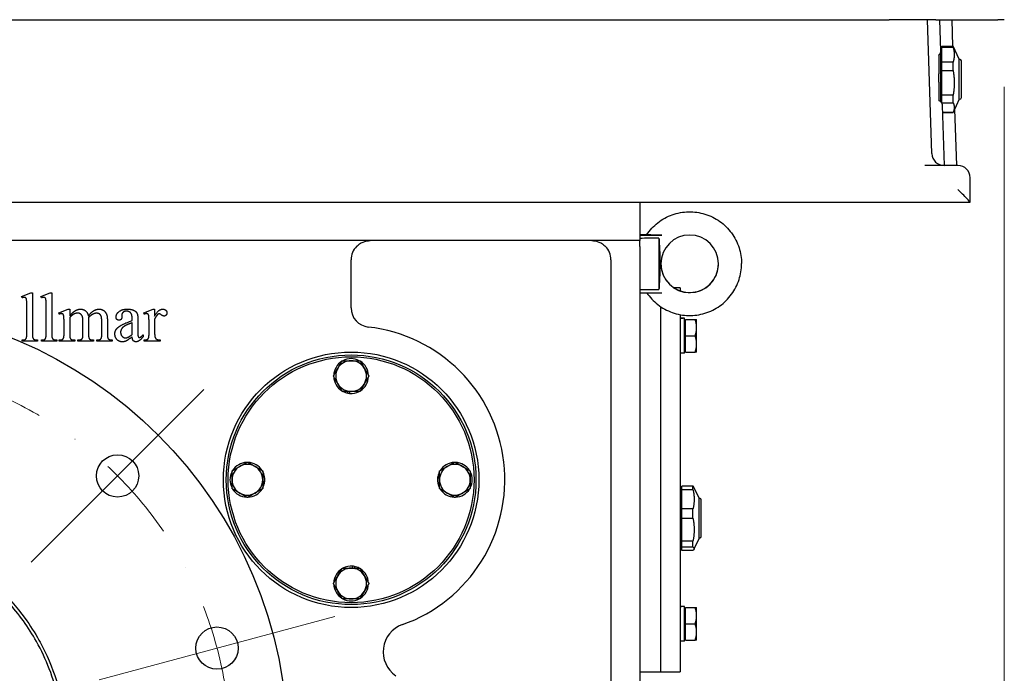
# Model space of a CAD drawing. Units: millimetres. Extents: x 544 to 7315, y 68 to 9534.
# Drawn here: x 1362 to 1874, y 5248 to 5588 of the extents above; entities that cross this region are included whole.
import ezdxf

# ---------------------------------------------------------------- set-up
doc = ezdxf.new("R2010")
doc.units = ezdxf.units.MM
doc.header["$LTSCALE"] = 35
doc.linetypes.add('DASHDOT2', pattern=[12.7, 6.35, -3.175, 0, -3.175])
for name, color, linetype, lineweight in [('Center Mark(Hillmar_metric)', 7, 'Continuous', 18), ('Dimensions(Hillmar_metric)', 7, 'Continuous', 13), ('Visible Edges(Hillmar_metric)', 7, 'Continuous', 25)]:
    doc.layers.add(name, color=color, linetype=linetype, lineweight=lineweight)
doc.styles.add('Hillmar_metric_Dimensions', font='arial.ttf')
doc.dimstyles.new('DEFAULT-ISO-Method 1b-Hillmar_metric', dxfattribs={"dimscale": 35, "dimtxt": 2, "dimasz": 2.5, "dimexe": 1, "dimexo": 1, "dimgap": 0.25, "dimtad": 1, "dimtih": 1, "dimtoh": 1, "dimrnd": 1e-08, "dimdsep": 46, "dimtxsty": 'Hillmar_metric_Dimensions', "dimcen": 0.09, "dimdle": 8, "dimclrd": 7, "dimclre": 7, "dimclrt": 7, "dimazin": 2, "dimtfac": 0.75, "dimtmove": 0, "dimatfit": 3, "dimfxl": 1, "dimtolj": 1, "dimlwd": 9, "dimlwe": 9, "dimarcsym": 0})

# ---------------------------------------------------------------- blocks, each defined once
blk = doc.blocks.new('*D31')
at = {"layer": 'Defpoints', "color": 0, "linetype": 'Continuous', "transparency": 16777216}
for p in [(1874.33, 5588.07), (913.58, 5158.68), (1874.33, 4277.83)]:
    blk.add_point(p, dxfattribs=at)
at = {"layer": 'Dimensions(Hillmar_metric)', "color": 7, "linetype": 'Continuous', "lineweight": 9, "transparency": 16777216}
for p, q in [((1874.33, 5553.07), (1874.33, 4242.83)), ((913.58, 5123.68), (913.58, 4242.83)), ((1001.08, 4277.83), (1786.83, 4277.83))]:
    blk.add_line(p, q, dxfattribs=at)
at = {"layer": 'Dimensions(Hillmar_metric)', "color": 7, "linetype": 'Continuous', "transparency": 16777216}
for points in [[(1001.08, 4292.41), (1001.08, 4263.24), (913.58, 4277.83)], [(1786.83, 4292.41), (1786.83, 4263.24), (1874.33, 4277.83)]]:
    blk.add_solid(points, dxfattribs=at)
at = {"layer": 'Dimensions(Hillmar_metric)', "color": 7, "linetype": 'Continuous', "lineweight": 13, "transparency": 16777216, "insert": (1393.95, 4322.32), "char_height": 70, "attachment_point": 5, "style": 'Hillmar_metric_Dimensions'}
blk.add_mtext('\\A1;965', dxfattribs=at)
blk = doc.blocks.new('*D32')
at = {"layer": 'Defpoints', "color": 0, "linetype": 'Continuous', "transparency": 16777216}
for p in [(1271.33, 5209.17), (1749.33, 4934.07), (1979.76, 4934.07)]:
    blk.add_point(p, dxfattribs=at)
at = {"layer": 'Dimensions(Hillmar_metric)', "color": 7, "linetype": 'Continuous', "lineweight": 9, "transparency": 16777216}
for p, q in [((1979.76, 5209.17), (1979.76, 5296.67)), ((1979.76, 5296.67), (2144.89, 5296.67)), ((1979.76, 5021.57), (1979.76, 5121.67)), ((1784.33, 4934.07), (2014.76, 4934.07))]:
    blk.add_line(p, q, dxfattribs=at)
at = {"layer": 'Dimensions(Hillmar_metric)', "color": 7, "linetype": 'Continuous', "transparency": 16777216}
for points in [[(1965.18, 5121.67), (1994.35, 5121.67), (1979.76, 5209.17)], [(1965.18, 5021.57), (1994.35, 5021.57), (1979.76, 4934.07)]]:
    blk.add_solid(points, dxfattribs=at)
at = {"layer": 'Dimensions(Hillmar_metric)', "color": 7, "linetype": 'Continuous', "lineweight": 13, "transparency": 16777216, "insert": (2066.7, 5341.16), "char_height": 70, "attachment_point": 5, "style": 'Hillmar_metric_Dimensions'}
blk.add_mtext('\\A1;275', dxfattribs=at)

msp = doc.modelspace()

# ---------------------------------------------------------------- linework, layer by layer
at = {"layer": 'Center Mark(Hillmar_metric)'}
for p, q in [((1457.6485, 5395.4944), (1367.8459, 5305.6918)), ((1525.8473, 5277.3706), (1403.1747, 5244.5005))]:
    msp.add_line(p, q, dxfattribs=at)
at = {"layer": 'Center Mark(Hillmar_metric)', "linetype": 'DASHDOT2', "ltscale": 0.2}
msp.add_arc((1271.3258, 5209.1717), 200, 266.80859, 255, dxfattribs=at)
at = {"layer": 'Visible Edges(Hillmar_metric)'}
for p, q in [((1254.3258, 5588.0717), (1814.3258, 5588.0717)), ((1838.6147, 5588.0717), (1814.3258, 5588.0717)), ((1836.5818, 5518.363), (1834.3071, 5588.0717)), ((1838.6147, 5588.0717), (1870.9123, 5588.0717)), ((1841.2389, 5571.7739), (1840.7071, 5588.0717)), ((1846.9258, 5588.0717), (1847.3745, 5574.3217)), ((1874.3258, 5588.0717), (1870.9123, 5588.0717)), ((1841.1629, 5574.1037), (1841.2582, 5574.1037)), ((1841.2582, 5546.8359), (1841.2582, 5574.1037)), ((1841.2582, 5572.6867), (1841.8032, 5572.6867)), ((1841.8032, 5573.7344), (1841.8032, 5574.3217)), ((1841.8032, 5574.3217), (1847.681, 5574.3217)), ((1841.8032, 5565.9855), (1841.8032, 5573.7344)), ((1841.8032, 5573.7344), (1847.681, 5573.7344)), ((1847.681, 5573.7344), (1847.681, 5574.3217)), ((1850.8882, 5567.4437), (1847.681, 5574.3217)), ((1840.1882, 5569.669), (1840.1882, 5559.9506)), ((1847.681, 5565.9855), (1841.8032, 5565.9855)), ((1841.8032, 5561.5381), (1841.8032, 5565.9855)), ((1847.681, 5561.5381), (1847.681, 5565.9855)), ((1850.8882, 5550.8384), (1850.8882, 5567.4437)), ((1850.8882, 5567.4437), (1851.0862, 5567.4437)), ((1851.9582, 5564.6648), (1851.9582, 5566.5717)), ((1841.8032, 5548.7388), (1841.8032, 5561.5381)), ((1841.8032, 5561.5381), (1847.681, 5561.5381)), ((1851.9582, 5547.5717), (1851.9582, 5564.6648)), ((1840.1882, 5555.5734), (1840.1882, 5559.9506)), ((1840.1882, 5555.5734), (1840.1882, 5545.8577)), ((1850.8882, 5546.6997), (1850.8882, 5550.8384)), ((1841.2582, 5545.3374), (1841.2582, 5546.8359)), ((1847.681, 5548.7388), (1841.8032, 5548.7388)), ((1841.8032, 5546.7049), (1841.8032, 5548.7388)), ((1841.8032, 5544.8754), (1841.8032, 5546.7049)), ((1847.681, 5546.7049), (1847.681, 5548.7388)), ((1847.681, 5544.8754), (1847.681, 5546.7049)), ((1850.8882, 5546.6997), (1847.681, 5539.8217)), ((1850.8882, 5546.6997), (1851.0862, 5546.6997)), ((1841.8032, 5544.6188), (1841.8032, 5544.8754)), ((1841.8032, 5544.8754), (1847.681, 5544.8754)), ((1843.1838, 5512.1717), (1842.1666, 5543.3451)), ((1848.4467, 5541.4639), (1849.4026, 5512.1717)), ((1847.681, 5539.825), (1842.2814, 5539.825)), ((1842.2815, 5539.8217), (1847.681, 5539.8217)), ((1847.681, 5539.8217), (1847.681, 5539.825)), ((1850.1758, 5512.1717), (1832.9239, 5512.1717)), ((1856.5758, 5493.0752), (1856.5758, 5505.7717)), ((1212.0758, 5493.0717), (1856.5758, 5493.0717)), ((1684.5758, 5493.0717), (1684.5758, 5473.0717)), ((1856.5758, 5493.0717), (1856.5758, 5493.0752)), ((1684.5758, 5476.1769), (1688.1882, 5476.1757)), ((1684.5758, 5475.9631), (1696.0064, 5475.9668)), ((1688.1259, 5476.0575), (1688.1259, 5476.0825)), ((1694.5758, 5474.343), (1694.5758, 5447.5932)), ((1684.5758, 5473.0717), (1070.5758, 5473.0717)), ((1684.5758, 5470.0717), (1684.5758, 5473.0717)), ((1684.5758, 5470.0717), (1684.5758, 4994.0717)), ((1534.3258, 5438.0145), (1534.3258, 5463.0717)), ((1669.5758, 5463.0717), (1669.5758, 5033.6305)), ((1695.5758, 5460.9653), (1695.5758, 5460.9715)), ((1705.5758, 5448.5717), (1702.3034, 5448.5717)), ((1705.5758, 5448.5717), (1705.5758, 5446.9411)), ((1362.8122, 5443.9058), (1367.6357, 5445.8862)), ((1363.1063, 5443.2587), (1362.8122, 5443.9058)), ((1367.6357, 5445.8862), (1368.4397, 5445.8862)), ((1368.4397, 5445.8862), (1368.4397, 5424.3764)), ((1372.8906, 5443.9058), (1377.7142, 5445.8862)), ((1373.1848, 5443.2587), (1372.8906, 5443.9058)), ((1377.7142, 5445.8862), (1378.5181, 5445.8862)), ((1378.5181, 5445.8862), (1378.5181, 5424.3764)), ((1684.5758, 5445.9666), (1696.0064, 5445.9703)), ((1365.4985, 5424.3764), (1365.4985, 5439.1019)), ((1375.5769, 5424.3764), (1375.5769, 5439.1019)), ((1695.5758, 5248.5717), (1695.5758, 5438.6132)), ((1382.1651, 5435.4156), (1387.0671, 5437.396)), ((1382.4397, 5434.7685), (1382.1651, 5435.4156)), ((1387.0671, 5437.396), (1387.8318, 5437.396)), ((1387.8318, 5437.396), (1387.8318, 5433.9254)), ((1387.8318, 5433.043), (1387.8318, 5424.3764)), ((1397.675, 5433.043), (1397.6357, 5432.847)), ((1397.6357, 5432.847), (1397.675, 5432.1019)), ((1414.9495, 5434.3372), (1414.9887, 5433.3176)), ((1426.4004, 5435.4156), (1431.322, 5437.396)), ((1426.5769, 5434.7685), (1426.4004, 5435.4156)), ((1431.322, 5437.396), (1432.0671, 5437.396)), ((1432.0671, 5437.396), (1432.0671, 5433.7489)), ((1705.5758, 5434.5331), (1705.5758, 5423.5717)), ((1384.8906, 5424.3764), (1384.8906, 5430.5725)), ((1394.7338, 5424.3764), (1394.7338, 5431.3372)), ((1397.675, 5432.1019), (1397.675, 5424.3764)), ((1404.5181, 5424.3764), (1404.5181, 5431.3372)), ((1407.4593, 5431.3372), (1407.4593, 5424.3764)), ((1420.3808, 5431.4548), (1420.3808, 5432.0823)), ((1420.3808, 5424.1999), (1420.3808, 5430.3764)), ((1423.3024, 5431.847), (1423.3024, 5426.3372)), ((1429.1259, 5424.3764), (1429.1259, 5430.6313)), ((1432.0671, 5432.2587), (1432.0671, 5424.494)), ((1707.0137, 5432.6217), (1705.5758, 5432.6217)), ((1707.7758, 5414.5217), (1707.7758, 5432.611)), ((1708.3759, 5431.2717), (1707.7758, 5431.2717)), ((1708.3759, 5432.0717), (1713.4167, 5432.0717)), ((1708.3759, 5423.5717), (1708.3759, 5432.0717)), ((1714.1759, 5427.8217), (1714.1759, 5432.0717)), ((1714.1759, 5419.3217), (1714.1759, 5427.8217)), ((1426.0867, 5424.043), (1426.0867, 5423.0627)), ((1695.5758, 5273.5717), (1695.5758, 5423.5717)), ((1705.5758, 5423.5717), (1705.5758, 5273.5717)), ((1708.3759, 5423.5717), (1713.4167, 5423.5717)), ((1708.3759, 5415.0717), (1708.3759, 5423.5717)), ((1363.0867, 5420.7097), (1363.0867, 5421.3568)), ((1371.0671, 5420.7097), (1363.0867, 5420.7097)), ((1371.0671, 5421.3568), (1371.0671, 5420.7097)), ((1373.1651, 5420.7097), (1373.1651, 5421.3568)), ((1381.1455, 5420.7097), (1373.1651, 5420.7097)), ((1381.1455, 5421.3568), (1381.1455, 5420.7097)), ((1382.42, 5420.7097), (1382.42, 5421.3568)), ((1390.4593, 5420.7097), (1382.42, 5420.7097)), ((1390.4593, 5421.3568), (1390.4593, 5420.7097)), ((1392.1063, 5420.7097), (1392.1063, 5421.3568)), ((1400.3024, 5420.7097), (1392.1063, 5420.7097)), ((1400.3024, 5421.3568), (1400.3024, 5420.7097)), ((1401.8906, 5421.3568), (1402.224, 5421.3568)), ((1401.8906, 5420.7097), (1401.8906, 5421.3568)), ((1409.9102, 5420.7097), (1401.8906, 5420.7097)), ((1409.9102, 5421.3568), (1409.9102, 5420.7097)), ((1426.5769, 5420.7097), (1426.5769, 5421.3568)), ((1434.8906, 5420.7097), (1426.5769, 5420.7097)), ((1434.8906, 5421.3568), (1434.8906, 5420.7097)), ((1714.1759, 5415.0717), (1714.1759, 5419.3217)), ((1707.7758, 5414.5217), (1705.5758, 5414.5217)), ((1708.3759, 5415.8717), (1707.7758, 5415.8717)), ((1708.3759, 5415.0717), (1713.4167, 5415.0717)), ((1532.6157, 5393.6848), (1532.6157, 5394.5717)), ((1533.4957, 5394.5717), (1533.4957, 5393.5599)), ((1488.3258, 5347.7416), (1489.3377, 5347.7416)), ((1489.2128, 5346.8616), (1488.3258, 5346.8616)), ((1580.3258, 5349.4019), (1579.314, 5349.4019)), ((1579.4389, 5350.2819), (1580.3258, 5350.2819)), ((1705.5758, 5345.6037), (1705.8534, 5345.6037)), ((1705.8534, 5330.9572), (1705.8534, 5345.6037)), ((1705.8534, 5344.1867), (1706.3984, 5344.1867)), ((1712.2761, 5345.317), (1706.3984, 5345.317)), ((1706.3984, 5343.5102), (1706.3984, 5345.317)), ((1706.3984, 5333.3569), (1706.3984, 5343.5102)), ((1706.3984, 5343.5102), (1712.2761, 5343.5102)), ((1712.2761, 5343.5102), (1712.2761, 5345.317)), ((1715.4834, 5338.9437), (1712.7847, 5344.731)), ((1715.4834, 5330.0244), (1715.4834, 5338.9437)), ((1715.4834, 5338.9437), (1715.6814, 5338.9437)), ((1716.5534, 5319.1654), (1716.5534, 5338.0717)), ((1705.8534, 5311.5397), (1705.8534, 5330.9572)), ((1712.2761, 5333.3569), (1706.3984, 5333.3569)), ((1706.3984, 5330.9877), (1706.3984, 5333.3569)), ((1706.3984, 5328.5709), (1706.3984, 5330.9877)), ((1712.2761, 5330.9877), (1712.2761, 5333.3569)), ((1712.2761, 5328.5709), (1712.2761, 5330.9877)), ((1706.3984, 5328.5709), (1712.2761, 5328.5709)), ((1706.3984, 5316.6116), (1706.3984, 5328.5709)), ((1715.4834, 5318.1997), (1715.4834, 5330.0244)), ((1712.2761, 5316.6116), (1706.3984, 5316.6116)), ((1706.3984, 5313.6324), (1706.3984, 5316.6116)), ((1712.2761, 5313.6324), (1712.2761, 5316.6116)), ((1715.4834, 5318.1997), (1712.7847, 5312.4125)), ((1715.4834, 5318.1997), (1715.6814, 5318.1997)), ((1716.5534, 5319.0717), (1716.5534, 5319.1654)), ((1705.5758, 5311.5397), (1705.8534, 5311.5397)), ((1705.8534, 5312.9567), (1706.3984, 5312.9567)), ((1706.3984, 5311.8265), (1706.3984, 5313.6324)), ((1706.3984, 5313.6324), (1712.2761, 5313.6324)), ((1712.2761, 5311.8265), (1706.3984, 5311.8265)), ((1535.156, 5302.5717), (1535.156, 5303.5836)), ((1536.036, 5303.4587), (1536.036, 5302.5717)), ((1707.0137, 5282.6217), (1705.5758, 5282.6217)), ((1707.7758, 5264.5217), (1707.7758, 5282.611)), ((1708.3759, 5281.2717), (1707.7758, 5281.2717)), ((1708.3759, 5282.0717), (1713.4167, 5282.0717)), ((1708.3759, 5273.5717), (1708.3759, 5282.0717)), ((1714.1759, 5277.8217), (1714.1759, 5282.0717)), ((1714.1759, 5269.3217), (1714.1759, 5277.8217)), ((1705.5758, 5273.5717), (1705.5758, 5248.5717)), ((1708.3759, 5273.5717), (1713.4167, 5273.5717)), ((1708.3759, 5265.0717), (1708.3759, 5273.5717)), ((1714.1759, 5265.0717), (1714.1759, 5269.3217)), ((1707.7758, 5264.5217), (1705.5758, 5264.5217)), ((1708.3759, 5265.8717), (1707.7758, 5265.8717)), ((1708.3759, 5265.0717), (1713.4167, 5265.0717)), ((1684.5758, 5248.5717), (1695.5758, 5248.5717)), ((1695.5758, 5248.5717), (1705.5758, 5248.5717))]:
    msp.add_line(p, q, dxfattribs=at)
for centre, radius in [((1271.3258, 5209.1717), 230), ((1534.3258, 5348.5717), 66.5), ((1534.3258, 5348.5717), 65), ((1534.3258, 5348.5717), 64), ((1412.7472, 5350.5931), 11), ((1464.511, 5260.9356), 11)]:
    msp.add_circle(centre, radius, dxfattribs=at)
for centre, radius, start, end in [((1851.0862, 5566.5717), 0.872, 0, 90), ((1851.0862, 5547.5717), 0.872, 270, 0), ((1842.9784, 5518.5717), 6.4, 181.868989, 270), ((1850.1758, 5505.7717), 6.4, 0, 90), ((1544.3258, 5463.0717), 10, 135.572996, 180), ((1659.5758, 5463.0717), 10, 0, 44.427004), ((1544.3258, 5438.0145), 10, 180, 263.62063), ((1534.3258, 5348.5717), 80, 289.473216, 83.62063), ((1534.3258, 5402.5717), 9.05, 122.126003, 177.873997), ((1534.3258, 5402.5717), 8, 90, 150), ((1534.3258, 5402.5717), 9.05, 62.126003, 117.873997), ((1534.3258, 5402.5717), 8, 30, 90), ((1534.3258, 5402.5717), 9.05, 2.126003, 57.873997), ((1534.3258, 5402.5717), 9.05, 182.126003, 237.873997), ((1534.3258, 5402.5717), 8, 150, 210), ((1534.3258, 5402.5717), 9.05, 302.126003, 357.873997), ((1534.3258, 5402.5717), 8, 330, 30), ((1534.3258, 5402.5717), 8, 210, 270), ((1534.3258, 5402.5717), 8, 270, 330), ((1534.3258, 5402.5717), 9.05, 242.126003, 259.10737), ((1534.3258, 5402.5717), 9.05, 259.10737, 264.73677), ((1534.3258, 5402.5717), 9.05, 264.73677, 297.873997), ((1480.3258, 5348.5717), 9.05, 92.126003, 147.873997), ((1480.3258, 5348.5717), 8, 60, 120), ((1480.3258, 5348.5717), 9.05, 32.126003, 87.873997), ((1588.3258, 5348.5717), 9.05, 92.126003, 147.873997), ((1588.3258, 5348.5717), 8, 60, 120), ((1588.3258, 5348.5717), 9.05, 32.126003, 87.873997), ((1480.3258, 5348.5717), 9.05, 152.126003, 207.873997), ((1480.3258, 5348.5717), 8, 120, 180), ((1480.3258, 5348.5717), 8, 0, 60), ((1480.3258, 5348.5717), 9.05, 354.73677, 27.873997), ((1588.3258, 5348.5717), 9.05, 152.126003, 169.10737), ((1588.3258, 5348.5717), 8, 120, 180), ((1588.3258, 5348.5717), 8, 0, 60), ((1588.3258, 5348.5717), 9.05, 332.126003, 27.873997), ((1480.3258, 5348.5717), 8, 180, 240), ((1480.3258, 5348.5717), 8, 300, 0), ((1480.3258, 5348.5717), 9.05, 332.126003, 349.10737), ((1480.3258, 5348.5717), 9.05, 349.10737, 354.73677), ((1588.3258, 5348.5717), 9.05, 174.73677, 207.873997), ((1588.3258, 5348.5717), 9.05, 169.10737, 174.73677), ((1588.3258, 5348.5717), 8, 180, 240), ((1588.3258, 5348.5717), 8, 300, 0), ((1480.3258, 5348.5717), 9.05, 212.126003, 267.873997), ((1480.3258, 5348.5717), 8, 240, 300), ((1480.3258, 5348.5717), 9.05, 272.126003, 327.873997), ((1588.3258, 5348.5717), 9.05, 212.126003, 267.873997), ((1588.3258, 5348.5717), 8, 240, 300), ((1588.3258, 5348.5717), 9.05, 272.126003, 327.873997), ((1715.6814, 5338.0717), 0.872, 0, 90), ((1715.6814, 5319.0717), 0.872, 270, 0), ((1534.3258, 5294.5717), 9.05, 122.126003, 177.873997), ((1534.3258, 5294.5717), 8, 90, 150), ((1534.3258, 5294.5717), 9.05, 84.73677, 117.873997), ((1534.3258, 5294.5717), 8, 30, 90), ((1534.3258, 5294.5717), 9.05, 79.10737, 84.73677), ((1534.3258, 5294.5717), 9.05, 62.126003, 79.10737), ((1534.3258, 5294.5717), 9.05, 2.126003, 57.873997), ((1534.3258, 5294.5717), 8, 150, 210), ((1534.3258, 5294.5717), 8, 330, 30), ((1534.3258, 5294.5717), 9.05, 182.126003, 237.873997), ((1534.3258, 5294.5717), 8, 210, 270), ((1534.3258, 5294.5717), 8, 270, 330), ((1534.3258, 5294.5717), 9.05, 302.126003, 357.873997), ((1534.3258, 5294.5717), 9.05, 242.126003, 297.873997), ((1565.9956, 5259.006), 15, 109.473216, 235.826702)]:
    msp.add_arc(centre, radius, start, end, dxfattribs=at)
for centre, major_axis, ratio, start_param, end_param in [((1850.1758, 5499.4717), (6.3991, -6.3991), 0.01631145, 0.01631, 1.58710633), ((2014.022, 5461.0717), (705.956, 0.2292), 0.0212453, 2.04035787, 2.05630755), ((1710.5758, 5460.9733), (12.2705, 8.6305), 0.99965524, 2.52898636, 8.81175851), ((2014.022, 5461.0717), (705.956, 0.2292), 0.0212453, 4.22686396, 4.24281364), ((1707.0137, 5423.5717), (15.6751, 0), 0.57735027, 1.52215837, 1.66265702), ((1708.5379, 5423.5717), (15.6751, 0), 0.57735027, 1.61943429, 1.76090858), ((1707.0137, 5273.5717), (15.6751, 0), 0.57735027, 1.52215837, 1.66265702), ((1708.5379, 5273.5717), (15.6751, 0), 0.57735027, 1.61943429, 1.76090858)]:
    msp.add_ellipse(centre, major_axis=major_axis, ratio=ratio, start_param=start_param, end_param=end_param, dxfattribs=at)
for points, knots in [([(1840.1882, 5569.669), (1840.3973, 5569.8109), (1840.5722, 5569.992), (1840.8875, 5570.4095), (1841.0286, 5570.6859), (1841.2086, 5571.2426), (1841.2471, 5571.5228), (1841.2389, 5571.7739)], [0.095802336, 0.095802336, 0.095802336, 0.095802336, 0.17582982, 0.17582982, 0.283452003, 0.283452003, 0.390765497, 0.390765497, 0.390765497, 0.390765497]), ([(1842.1666, 5543.3451), (1842.1578, 5543.6154), (1842.0993, 5543.9142), (1841.8809, 5544.5026), (1841.7212, 5544.7921), (1841.3665, 5545.2458), (1841.1582, 5545.4535), (1840.7899, 5545.6846), (1840.6578, 5545.7484), (1840.4123, 5545.8267), (1840.3016, 5545.8492), (1840.1882, 5545.8577)], [1.109467983, 1.109467983, 1.109467983, 1.109467983, 1.218030534, 1.218030534, 1.326901779, 1.326901779, 1.416483323, 1.416483323, 1.461274095, 1.461274095, 1.495729256, 1.495729256, 1.495729256, 1.495729256]), ([(1688.1261, 5476.0833), (1689.726, 5478.477), (1691.7119, 5480.6121), (1696.2556, 5484.1501), (1698.8127, 5485.5522), (1704.2396, 5487.4813), (1707.1085, 5488.0079), (1712.8677, 5488.1319), (1715.757, 5487.7291), (1721.2634, 5486.035), (1723.8796, 5484.7439), (1728.5738, 5481.4037), (1730.651, 5479.3553), (1734.056, 5474.7087), (1735.3834, 5472.1113), (1737.133, 5466.6949), (1737.5758, 5463.8835), (1737.5758, 5461.0717)], [-2.5525786, -2.5525786, -2.5525786, -2.5525786, -2.23263911, -2.23263911, -1.91266458, -1.91266458, -1.59264518, -1.59264518, -1.27258856, -1.27258856, -0.95251716, -0.95251716, -0.63245925, -0.63245925, -0.31243774, -0.31243774, 0, 0, 0, 0]), ([(1696.0064, 5475.9668), (1694.5534, 5475.9663), (1693.2819, 5475.9699), (1691.2768, 5475.9817), (1690.4842, 5475.9893), (1689.307, 5476.0064), (1688.8626, 5476.0158), (1688.4174, 5476.0312), (1688.3082, 5476.0364), (1688.1625, 5476.0469), (1688.1259, 5476.0522), (1688.1259, 5476.0575)], [0, 0, 0, 0, 0.43597976, 0.43597976, 0.81700717, 0.81700717, 1.14646161, 1.14646161, 1.30134969, 1.30134969, 1.45440639, 1.45440639, 1.45440639, 1.45440639]), ([(1537.1844, 5470.0717), (1537.6733, 5470.5706), (1538.2046, 5471.0085), (1539.3346, 5471.7636), (1539.933, 5472.08), (1541.7866, 5472.8356), (1543.1006, 5473.0717), (1544.3258, 5473.0717)], [1.851204046, 1.851204046, 1.851204046, 1.851204046, 2.060744038, 2.060744038, 2.27028403, 2.27028403, 2.689364013, 2.689364013, 2.689364013, 2.689364013]), ([(1659.5758, 5473.0717), (1660.801, 5473.0717), (1662.1151, 5472.8356), (1663.9687, 5472.08), (1664.5671, 5471.7636), (1665.6971, 5471.0085), (1666.2283, 5470.5706), (1666.7173, 5470.0717)], [0, 0, 0, 0, 0.419079984, 0.419079984, 0.628619975, 0.628619975, 0.838159967, 0.838159967, 0.838159967, 0.838159967]), ([(1688.1882, 5445.9678), (1689.7772, 5443.6114), (1691.7412, 5441.5085), (1696.2556, 5437.9934), (1698.8127, 5436.5913), (1704.2396, 5434.6622), (1707.1085, 5434.1356), (1712.8677, 5434.0116), (1715.757, 5434.4144), (1721.2634, 5436.1085), (1723.8796, 5437.3996), (1728.5738, 5440.7398), (1730.651, 5442.7882), (1734.056, 5447.4348), (1735.3834, 5450.0322), (1737.133, 5455.4486), (1737.5758, 5458.26), (1737.5758, 5461.0717)], [-2.54845319, -2.54845319, -2.54845319, -2.54845319, -2.23263911, -2.23263911, -1.91266458, -1.91266458, -1.59264518, -1.59264518, -1.27258856, -1.27258856, -0.95251716, -0.95251716, -0.63245925, -0.63245925, -0.31243774, -0.31243774, 0, 0, 0, 0]), ([(1695.5759, 5461.027), (1695.5821, 5459.4463), (1695.8403, 5457.8667), (1696.841, 5454.8478), (1697.589, 5453.411), (1699.4994, 5450.8446), (1700.6614, 5449.7155), (1703.2823, 5447.8793), (1704.7407, 5447.1727), (1707.8064, 5446.2535), (1709.4133, 5446.0413), (1712.6128, 5446.1331), (1714.2049, 5446.4372), (1717.2127, 5447.531), (1718.628, 5448.3207), (1721.1382, 5450.3053), (1722.2328, 5451.5001), (1723.9903, 5454.1735), (1724.6531, 5455.6517), (1725.4001, 5458.4439), (1725.5717, 5459.7341), (1725.5758, 5461.025)], [-3.13770051, -3.13770051, -3.13770051, -3.13770051, -2.82149442, -2.82149442, -2.50163869, -2.50163869, -2.18176433, -2.18176433, -1.86182172, -1.86182172, -1.54178821, -1.54178821, -1.22167697, -1.22167697, -0.90153196, -0.90153196, -0.58141057, -0.58141057, -0.26136096, -0.26136096, -0.00311614, -0.00311614, -0.00311614, -0.00311614]), ([(1371.8342, 5265.0562), (1369.6501, 5268.9843), (1367.2365, 5272.783), (1364.605, 5276.4324), (1355.9661, 5288.4131), (1345.0995, 5298.6179), (1320.0001, 5314.4215), (1305.9808, 5319.8325), (1284.026, 5323.7078), (1276.6294, 5324.2877), (1267.3681, 5324.1187), (1265.5094, 5324.0396), (1262.7453, 5323.8548), (1261.8379, 5323.7833), (1257.2181, 5323.364), (1253.5234, 5322.8466), (1242.5339, 5320.7587), (1235.3602, 5318.6573), (1221.5279, 5313.098), (1214.9016, 5309.6546), (1202.4096, 5301.5354), (1196.5735, 5296.879), (1185.8802, 5286.4997), (1181.0492, 5280.8005), (1172.5617, 5268.5528), (1168.9244, 5262.0339), (1162.9569, 5248.3739), (1160.6428, 5241.2641), (1157.4233, 5226.6911), (1156.5264, 5219.2624), (1156.1853, 5204.3364), (1156.7418, 5196.8746), (1158.6553, 5185.8419), (1159.4718, 5182.1976), (1162.4444, 5171.4182), (1165.1179, 5164.4463), (1171.7796, 5151.11), (1175.7536, 5144.7779), (1184.8665, 5132.9793), (1189.9826, 5127.5398), (1201.1944, 5117.7273), (1207.2636, 5113.3776), (1220.1611, 5105.9113), (1226.9592, 5102.8131), (1241.0515, 5097.9787), (1248.3117, 5096.2524), (1263.077, 5094.2257), (1270.5476, 5093.9327), (1285.4453, 5094.798), (1292.8369, 5095.9552), (1307.2916, 5099.6858), (1314.3204, 5102.2504), (1324.4167, 5107.0919), (1327.7018, 5108.8688), (1337.2668, 5114.661), (1343.2489, 5119.1297), (1354.2715, 5129.1677), (1359.2847, 5134.7146), (1368.1604, 5146.6933), (1372.0034, 5153.0957), (1378.3971, 5166.5543), (1380.9325, 5173.5785), (1383.691, 5184.4133), (1384.4349, 5188.0708), (1387.2726, 5206.5945), (1386.6189, 5221.7337), (1381.373, 5243.3279), (1379.0149, 5250.1604), (1374.7455, 5259.5608), (1373.3447, 5262.3395), (1371.8342, 5265.0562)], [-1.34976266, -1.34976266, -1.34976266, -1.34976266, 0, 0, 0, 4.43118072, 4.43118072, 8.89805151, 8.89805151, 11.11829146, 11.11829146, 11.67621583, 11.67621583, 11.94920647, 11.94920647, 13.06752308, 13.06752308, 15.30425428, 15.30425428, 17.53875815, 17.53875815, 19.77280757, 19.77280757, 22.00838649, 22.00838649, 24.24207236, 24.24207236, 26.47929784, 26.47929784, 28.71817965, 28.71817965, 30.95698825, 30.95698825, 32.07637924, 32.07637924, 34.31046891, 34.31046891, 36.54723604, 36.54723604, 38.78150325, 38.78150325, 41.01563202, 41.01563202, 43.25090911, 43.25090911, 45.48373117, 45.48373117, 47.72062162, 47.72062162, 49.95902018, 49.95902018, 52.19752069, 52.19752069, 53.31687661, 53.31687661, 55.55082605, 55.55082605, 57.78764151, 57.78764151, 60.02168366, 60.02168366, 62.25590758, 62.25590758, 63.37450899, 63.37450899, 67.87568018, 67.87568018, 70.03852864, 70.03852864, 70.97202077, 70.97202077, 70.97202077, 70.97202077]), ([(1370.5451, 5264.3395), (1375.6564, 5255.2017), (1379.4961, 5245.3012), (1385.2031, 5220.6114), (1385.7826, 5205.7157), (1381.0282, 5176.5197), (1375.9054, 5162.539), (1360.4613, 5137.3733), (1350.425, 5126.3795), (1326.6318, 5108.9695), (1313.1831, 5102.5931), (1284.6134, 5095.4983), (1269.7433, 5094.6779), (1240.6155, 5098.9232), (1226.5326, 5103.7845), (1201.1342, 5118.7775), (1189.9406, 5128.6087), (1172.0963, 5152.1484), (1165.4644, 5165.4905), (1157.8774, 5194.0775), (1156.8047, 5208.9413), (1160.6448, 5238.2986), (1165.3, 5252.4597), (1180.0172, 5278.177), (1189.7097, 5289.5092), (1213.1098, 5307.7122), (1226.3894, 5314.5083), (1254.9385, 5322.4433), (1269.7727, 5323.6661), (1302.3735, 5319.8416), (1316.4374, 5313.9092), (1326.1414, 5308.5339), (1333.5576, 5304.4258), (1340.4968, 5299.5041), (1353.0404, 5288.3295), (1358.7329, 5282.045), (1366.2011, 5271.6198), (1368.4748, 5268.0407), (1370.5451, 5264.3395)], [-51.03147726, -51.03147726, -51.03147726, -51.03147726, -47.98903181, -47.98903181, -43.87751803, -43.87751803, -39.88392098, -39.88392098, -36.00261416, -36.00261416, -32.23398004, -32.23398004, -28.57869473, -28.57869473, -25.03390113, -25.03390113, -21.60343703, -21.60343703, -18.28746176, -18.28746176, -15.08431938, -15.08431938, -11.99090058, -11.99090058, -9.00299878, -9.00299878, -6.11564855, -6.11564855, -3.32799301, -3.32799301, 0, 0, 0, 2.54340046, 2.54340046, 5.03966012, 5.03966012, 6.27200763, 6.27200763, 6.27200763, 6.27200763])]:
    msp.add_open_spline(points, degree=3, knots=knots, dxfattribs=at)
for points, weights in [([(1847.681, 5573.7344), (1848.8045, 5569.86), (1847.681, 5565.9855)], [1, 1.078125, 1]), ([(1847.681, 5561.5381), (1848.8045, 5555.1384), (1847.681, 5548.7388)], [1, 1.078125, 1]), ([(1847.681, 5544.8754), (1848.8045, 5542.3502), (1847.681, 5539.825)], [1, 1.078125, 1]), ([(1694.5758, 5474.343), (1695.3467, 5460.9683), (1694.5758, 5447.5932)], [1.07137463258, 2.373398362, 1.07137463258]), ([(1714.1759, 5427.8217), (1714.1759, 5429.7942), (1713.4167, 5432.0717)], [1, 1.0379548493, 1]), ([(1713.4167, 5432.0717), (1714.1759, 5432.0717), (1714.1759, 5432.0717)], [1, 1.0379548493, 1]), ([(1713.4167, 5423.5717), (1714.1759, 5425.8493), (1714.1759, 5427.8217)], [1, 1.0379548493, 1]), ([(1714.1759, 5419.3217), (1714.1759, 5421.2942), (1713.4167, 5423.5717)], [1, 1.0379548493, 1]), ([(1713.4167, 5415.0717), (1714.1759, 5417.3493), (1714.1759, 5419.3217)], [1, 1.0379548493, 1]), ([(1714.1759, 5415.0717), (1714.1759, 5415.0717), (1713.4167, 5415.0717)], [1, 1.0379548493, 1]), ([(1527.3976, 5406.5717), (1528.4694, 5408.4282), (1529.707, 5410.5717)], [1, 1.04314139574, 1.01001874936]), ([(1529.707, 5410.5717), (1532.1822, 5410.5717), (1534.3258, 5410.5717)], [1.01001874936, 1.04314139574, 1]), ([(1534.3258, 5410.5717), (1536.4694, 5410.5717), (1538.9446, 5410.5717)], [1, 1.04314139574, 1.01001874936]), ([(1538.9446, 5410.5717), (1540.1822, 5408.4282), (1541.254, 5406.5717)], [1.01001874936, 1.04314139574, 1]), ([(1525.0882, 5402.5717), (1526.3258, 5404.7153), (1527.3976, 5406.5717)], [1.01001874936, 1.04314139574, 1]), ([(1527.3976, 5398.5717), (1526.3258, 5400.4282), (1525.0882, 5402.5717)], [1, 1.04314139574, 1.01001874936]), ([(1541.254, 5406.5717), (1542.3258, 5404.7153), (1543.5634, 5402.5717)], [1, 1.04314139574, 1.01001874936]), ([(1543.5634, 5402.5717), (1542.3258, 5400.4282), (1541.254, 5398.5717)], [1.01001874936, 1.04314139574, 1]), ([(1529.707, 5394.5717), (1528.4694, 5396.7153), (1527.3976, 5398.5717)], [1.01001874936, 1.04314139574, 1]), ([(1541.254, 5398.5717), (1540.1822, 5396.7153), (1538.9446, 5394.5717)], [1, 1.04314139574, 1.01001874936]), ([(1534.3258, 5394.5717), (1532.1822, 5394.5717), (1529.707, 5394.5717)], [1, 1.04314139574, 1.01001874936]), ([(1538.9446, 5394.5717), (1536.4694, 5394.5717), (1534.3258, 5394.5717)], [1.01001874936, 1.04314139574, 1]), ([(1476.3258, 5355.5), (1478.1822, 5356.5717), (1480.3258, 5357.8094)], [1, 1.04314139574, 1.01001874936]), ([(1480.3258, 5357.8094), (1482.4694, 5356.5717), (1484.3258, 5355.5)], [1.01001874936, 1.04314139574, 1]), ([(1584.3258, 5355.5), (1586.1822, 5356.5717), (1588.3258, 5357.8094)], [1, 1.04314139574, 1.01001874936]), ([(1588.3258, 5357.8094), (1590.4694, 5356.5717), (1592.3258, 5355.5)], [1.01001874936, 1.04314139574, 1]), ([(1472.3258, 5353.1906), (1474.4694, 5354.4282), (1476.3258, 5355.5)], [1.01001874936, 1.04314139574, 1]), ([(1472.3258, 5348.5717), (1472.3258, 5350.7153), (1472.3258, 5353.1906)], [1, 1.04314139574, 1.01001874936]), ([(1484.3258, 5355.5), (1486.1822, 5354.4282), (1488.3258, 5353.1906)], [1, 1.04314139574, 1.01001874936]), ([(1488.3258, 5353.1906), (1488.3258, 5350.7153), (1488.3258, 5348.5717)], [1.01001874936, 1.04314139574, 1]), ([(1580.3258, 5353.1906), (1582.4694, 5354.4282), (1584.3258, 5355.5)], [1.01001874936, 1.04314139574, 1]), ([(1580.3258, 5348.5717), (1580.3258, 5350.7153), (1580.3258, 5353.1906)], [1, 1.04314139574, 1.01001874936]), ([(1592.3258, 5355.5), (1594.1822, 5354.4282), (1596.3258, 5353.1906)], [1, 1.04314139574, 1.01001874936]), ([(1596.3258, 5353.1906), (1596.3258, 5350.7153), (1596.3258, 5348.5717)], [1.01001874936, 1.04314139574, 1]), ([(1472.3258, 5343.9529), (1472.3258, 5346.4282), (1472.3258, 5348.5717)], [1.01001874936, 1.04314139574, 1]), ([(1488.3258, 5348.5717), (1488.3258, 5346.4282), (1488.3258, 5343.9529)], [1, 1.04314139574, 1.01001874936]), ([(1580.3258, 5343.9529), (1580.3258, 5346.4282), (1580.3258, 5348.5717)], [1.01001874936, 1.04314139574, 1]), ([(1596.3258, 5348.5717), (1596.3258, 5346.4282), (1596.3258, 5343.9529)], [1, 1.04314139574, 1.01001874936]), ([(1476.3258, 5341.6435), (1474.4694, 5342.7153), (1472.3258, 5343.9529)], [1, 1.04314139574, 1.01001874936]), ([(1480.3258, 5339.3341), (1478.1822, 5340.5717), (1476.3258, 5341.6435)], [1.01001874936, 1.04314139574, 1]), ([(1484.3258, 5341.6435), (1482.4694, 5340.5717), (1480.3258, 5339.3341)], [1, 1.04314139574, 1.01001874936]), ([(1488.3258, 5343.9529), (1486.1822, 5342.7153), (1484.3258, 5341.6435)], [1.01001874936, 1.04314139574, 1]), ([(1584.3258, 5341.6435), (1582.4694, 5342.7153), (1580.3258, 5343.9529)], [1, 1.04314139574, 1.01001874936]), ([(1588.3258, 5339.3341), (1586.1822, 5340.5717), (1584.3258, 5341.6435)], [1.01001874936, 1.04314139574, 1]), ([(1592.3258, 5341.6435), (1590.4694, 5340.5717), (1588.3258, 5339.3341)], [1, 1.04314139574, 1.01001874936]), ([(1596.3258, 5343.9529), (1594.1822, 5342.7153), (1592.3258, 5341.6435)], [1.01001874936, 1.04314139574, 1]), ([(1712.7847, 5344.731), (1712.6525, 5345.0144), (1712.2761, 5345.317)], [1.03391652605, 1.02488453797, 1]), ([(1712.2761, 5343.5102), (1713.3996, 5338.4336), (1712.2761, 5333.3569)], [1, 1.078125, 1]), ([(1712.2761, 5328.5709), (1713.3996, 5322.5913), (1712.2761, 5316.6116)], [1, 1.078125, 1]), ([(1712.2761, 5313.6324), (1713.3996, 5312.7294), (1712.2761, 5311.8265)], [1, 1.078125, 1]), ([(1527.3976, 5298.5717), (1528.4694, 5300.4282), (1529.707, 5302.5717)], [1, 1.04314139574, 1.01001874936]), ([(1529.707, 5302.5717), (1532.1822, 5302.5717), (1534.3258, 5302.5717)], [1.01001874936, 1.04314139574, 1]), ([(1534.3258, 5302.5717), (1536.4694, 5302.5717), (1538.9446, 5302.5717)], [1, 1.04314139574, 1.01001874936]), ([(1538.9446, 5302.5717), (1540.1822, 5300.4282), (1541.254, 5298.5717)], [1.01001874936, 1.04314139574, 1]), ([(1525.0882, 5294.5717), (1526.3258, 5296.7153), (1527.3976, 5298.5717)], [1.01001874936, 1.04314139574, 1]), ([(1527.3976, 5290.5717), (1526.3258, 5292.4282), (1525.0882, 5294.5717)], [1, 1.04314139574, 1.01001874936]), ([(1541.254, 5298.5717), (1542.3258, 5296.7153), (1543.5634, 5294.5717)], [1, 1.04314139574, 1.01001874936]), ([(1543.5634, 5294.5717), (1542.3258, 5292.4282), (1541.254, 5290.5717)], [1.01001874936, 1.04314139574, 1]), ([(1529.707, 5286.5717), (1528.4694, 5288.7153), (1527.3976, 5290.5717)], [1.01001874936, 1.04314139574, 1]), ([(1541.254, 5290.5717), (1540.1822, 5288.7153), (1538.9446, 5286.5717)], [1, 1.04314139574, 1.01001874936]), ([(1534.3258, 5286.5717), (1532.1822, 5286.5717), (1529.707, 5286.5717)], [1, 1.04314139574, 1.01001874936]), ([(1538.9446, 5286.5717), (1536.4694, 5286.5717), (1534.3258, 5286.5717)], [1.01001874936, 1.04314139574, 1]), ([(1714.1759, 5277.8217), (1714.1759, 5279.7942), (1713.4167, 5282.0717)], [1, 1.0379548493, 1]), ([(1713.4167, 5282.0717), (1714.1759, 5282.0717), (1714.1759, 5282.0717)], [1, 1.0379548493, 1]), ([(1713.4167, 5273.5717), (1714.1759, 5275.8493), (1714.1759, 5277.8217)], [1, 1.0379548493, 1]), ([(1714.1759, 5269.3217), (1714.1759, 5271.2942), (1713.4167, 5273.5717)], [1, 1.0379548493, 1]), ([(1713.4167, 5265.0717), (1714.1759, 5267.3493), (1714.1759, 5269.3217)], [1, 1.0379548493, 1]), ([(1714.1759, 5265.0717), (1714.1759, 5265.0717), (1713.4167, 5265.0717)], [1, 1.0379548493, 1])]:
    msp.add_rational_spline(points, weights, degree=2, dxfattribs=at)
for points, degree in [([(1688.1259, 5476.0825), (1688.1259, 5476.0827), (1688.126, 5476.083), (1688.1261, 5476.0833)], 3), ([(1364.2828, 5443.5332), (1363.8122, 5443.5332), (1363.1063, 5443.2587)], 2), ([(1365.4985, 5439.1019), (1365.4985, 5441.8274), (1365.2436, 5443.0823), (1364.6946, 5443.5332), (1364.2828, 5443.5332)], 2), ([(1374.3612, 5443.5332), (1373.8906, 5443.5332), (1373.1848, 5443.2587)], 2), ([(1375.5769, 5439.1019), (1375.5769, 5441.8274), (1375.322, 5443.0823), (1374.773, 5443.5332), (1374.3612, 5443.5332)], 2), ([(1383.6161, 5435.043), (1383.1259, 5435.043), (1382.4397, 5434.7685)], 2), ([(1384.7338, 5434.0038), (1384.6161, 5434.5921), (1384.0671, 5435.043), (1383.6161, 5435.043)], 2), ([(1384.8906, 5430.5725), (1384.8906, 5433.2391), (1384.7338, 5434.0038)], 2), ([(1387.8318, 5433.9254), (1389.5965, 5435.7097), (1389.9102, 5435.9842)], 2), ([(1390.0867, 5434.8078), (1388.6357, 5434.0234), (1387.8318, 5433.043)], 2), ([(1389.9102, 5435.9842), (1390.7142, 5436.6509), (1392.5573, 5437.396), (1393.4593, 5437.396)], 2), ([(1391.9887, 5435.3176), (1391.0279, 5435.3176), (1390.0867, 5434.8078)], 2), ([(1394.1455, 5434.1803), (1393.3808, 5435.3176), (1391.9887, 5435.3176)], 2), ([(1393.4593, 5437.396), (1394.9887, 5437.396), (1397.1848, 5435.6117), (1397.5377, 5433.9254)], 2), ([(1394.7338, 5431.3372), (1394.7338, 5433.3176), (1394.1455, 5434.1803)], 2), ([(1397.5377, 5433.9254), (1399.3612, 5436.0627), (1401.871, 5437.396), (1403.2044, 5437.396)], 2), ([(1401.8318, 5435.2587), (1400.9102, 5435.2587), (1399.0083, 5434.3176), (1397.675, 5433.043)], 2), ([(1404.0475, 5434.1215), (1403.3612, 5435.2587), (1401.8318, 5435.2587)], 2), ([(1403.2044, 5437.396), (1404.4985, 5437.396), (1406.4789, 5436.0627), (1407.0671, 5434.5725)], 2), ([(1404.5181, 5431.3372), (1404.5181, 5433.3176), (1404.0475, 5434.1215)], 2), ([(1407.0671, 5434.5725), (1407.4593, 5433.5332), (1407.4593, 5431.3372)], 2), ([(1411.9887, 5433.3372), (1411.9887, 5434.847), (1415.1063, 5437.396), (1417.9102, 5437.396)], 2), ([(1413.4789, 5431.6117), (1412.8318, 5431.6117), (1411.9887, 5432.5332), (1411.9887, 5433.3372)], 2), ([(1414.9887, 5433.3176), (1414.9887, 5432.494), (1414.1455, 5431.6117), (1413.4789, 5431.6117)], 2), ([(1415.6161, 5435.7097), (1414.9495, 5435.1215), (1414.9495, 5434.3372)], 2), ([(1417.3808, 5436.3176), (1416.2828, 5436.3176), (1415.6161, 5435.7097)], 2), ([(1420.3808, 5432.0823), (1420.3808, 5434.5136), (1418.8514, 5436.3176), (1417.3808, 5436.3176)], 2), ([(1417.9102, 5437.396), (1420.0671, 5437.396), (1421.4397, 5436.6705)], 2), ([(1421.4397, 5436.6705), (1422.4985, 5436.1215), (1422.9887, 5434.9646)], 2), ([(1422.9887, 5434.9646), (1423.3024, 5434.1999), (1423.3024, 5431.847)], 2), ([(1427.8122, 5435.043), (1427.2632, 5435.043), (1426.5769, 5434.7685)], 2), ([(1429.1259, 5430.6313), (1429.1259, 5433.4548), (1428.8906, 5434.5332), (1428.2828, 5435.043), (1427.8122, 5435.043)], 2), ([(1432.0671, 5433.7489), (1434.1063, 5437.396), (1436.2436, 5437.396)], 2), ([(1433.7142, 5434.6509), (1432.9102, 5433.9254), (1432.0671, 5432.2587)], 2), ([(1434.4004, 5435.0038), (1434.0867, 5435.0038), (1433.7142, 5434.6509)], 2), ([(1436.9299, 5433.7881), (1436.3024, 5433.7881), (1434.773, 5435.0038), (1434.4004, 5435.0038)], 2), ([(1436.2436, 5437.396), (1437.2044, 5437.396), (1438.4789, 5436.2195), (1438.4789, 5435.4352)], 2), ([(1438.4789, 5435.4352), (1438.4789, 5434.7489), (1437.5573, 5433.7881), (1436.9299, 5433.7881)], 2), ([(1411.8906, 5426.6117), (1412.6161, 5427.8078), (1416.2044, 5429.9254), (1420.3808, 5431.4548)], 2), ([(1416.9299, 5428.8666), (1415.5377, 5428.1019), (1414.3416, 5426.396), (1414.3416, 5425.396)], 2), ([(1420.3808, 5430.3764), (1417.7142, 5429.3176), (1416.9299, 5428.8666)], 2), ([(1363.0867, 5421.3568), (1364.2044, 5421.3568), (1365.0279, 5421.8078), (1365.4985, 5422.8666), (1365.4985, 5424.3764)], 2), ([(1368.4397, 5424.3764), (1368.4397, 5422.8666), (1368.8906, 5421.8666), (1369.8122, 5421.3568), (1371.0671, 5421.3568)], 2), ([(1373.1651, 5421.3568), (1374.2828, 5421.3568), (1375.1063, 5421.8078), (1375.5769, 5422.8666), (1375.5769, 5424.3764)], 2), ([(1378.5181, 5424.3764), (1378.5181, 5422.8666), (1378.9691, 5421.8666), (1379.8906, 5421.3568), (1381.1455, 5421.3568)], 2), ([(1382.42, 5421.3568), (1383.5377, 5421.3568), (1384.42, 5421.8274), (1384.8906, 5422.8666), (1384.8906, 5424.3764)], 2), ([(1387.8318, 5424.3764), (1387.8318, 5422.7881), (1388.2632, 5421.8274), (1389.1455, 5421.3568), (1390.4593, 5421.3568)], 2), ([(1392.1063, 5421.3568), (1393.4397, 5421.3568), (1394.4593, 5421.9842), (1394.6553, 5422.6313)], 2), ([(1394.6553, 5422.6313), (1394.7338, 5422.9254), (1394.7338, 5424.3764)], 2), ([(1397.675, 5424.3764), (1397.675, 5422.7097), (1398.0475, 5421.9058), (1399.0671, 5421.3568), (1400.3024, 5421.3568)], 2), ([(1403.871, 5421.7685), (1404.2632, 5422.043), (1404.4397, 5422.6705)], 2), ([(1404.4397, 5422.6705), (1404.5181, 5422.9646), (1404.5181, 5424.3764)], 2), ([(1407.4593, 5424.3764), (1407.4593, 5422.8666), (1407.6946, 5422.2979)], 2), ([(1411.3612, 5424.5529), (1411.3612, 5425.7293), (1411.8906, 5426.6117)], 2), ([(1415.224, 5420.3764), (1413.5377, 5420.3764), (1411.3612, 5422.6705), (1411.3612, 5424.5529)], 2), ([(1414.3416, 5425.396), (1414.3416, 5424.1215), (1415.8514, 5422.4352), (1416.8514, 5422.4352)], 2), ([(1416.8514, 5422.4352), (1418.1848, 5422.4352), (1420.3808, 5424.1999)], 2), ([(1420.3808, 5423.0627), (1417.8906, 5421.1215), (1417.2436, 5420.8274)], 2), ([(1422.3024, 5420.396), (1421.4201, 5420.396), (1420.4004, 5421.5921), (1420.3808, 5423.0627)], 2), ([(1426.0867, 5423.0627), (1424.1063, 5420.396), (1422.3024, 5420.396)], 2), ([(1423.3024, 5426.3372), (1423.3024, 5424.0234), (1423.4789, 5422.9842), (1423.8906, 5422.6313), (1424.1455, 5422.6313)], 2), ([(1424.1455, 5422.6313), (1424.4397, 5422.6313), (1424.6553, 5422.7489)], 2), ([(1424.6553, 5422.7489), (1425.0279, 5422.9842), (1426.0867, 5424.043)], 2), ([(1428.4201, 5421.7489), (1428.8514, 5422.0234), (1429.0279, 5422.6509)], 2), ([(1429.0279, 5422.6509), (1429.1259, 5422.9646), (1429.1259, 5424.3764)], 2), ([(1432.0671, 5424.494), (1432.0671, 5423.1411), (1432.4004, 5422.4548)], 2), ([(1432.4004, 5422.4548), (1432.6357, 5421.9842), (1433.7926, 5421.3568), (1434.8906, 5421.3568)], 2), ([(1402.224, 5421.3568), (1403.2828, 5421.3568), (1403.871, 5421.7685)], 2), ([(1407.6946, 5422.2979), (1407.871, 5421.9058), (1408.8318, 5421.3568), (1409.9102, 5421.3568)], 2), ([(1417.2436, 5420.8274), (1416.3024, 5420.3764), (1415.224, 5420.3764)], 2), ([(1426.5769, 5421.3568), (1427.8122, 5421.3568), (1428.4201, 5421.7489)], 2)]:
    msp.add_open_spline(points, degree=degree, dxfattribs=at)

# ---------------------------------------------------------------- dimensions: what is measured, and where the dimension line sits
at = {"layer": 'Dimensions(Hillmar_metric)', "color": 7, "linetype": 'Continuous', "lineweight": 13}
for base, p1, p2, angle, override, picture, middle in [((1874.3258, 4277.8275), (913.5758, 5158.6798), (1874.3258, 5588.0717), 180, {"dimgap": 0.25, "dimtih": 0, "dimtoh": 0, "dimdec": 0, "dimlfac": 1.004424, "dimtol": 0, "dimlim": 0, "dimtp": 0, "dimtm": 0, "dimtdec": 2, "dimtofl": 0, "dimatfit": 1}, '*D31', (1393.9508, 4277.8275)), ((1979.7645, 4934.0717), (1271.3258, 5209.1717), (1749.3258, 4934.0717), 90, {"dimdec": 0, "dimse1": 1, "dimtofl": 0, "dimatfit": 2}, '*D32', (2066.7035, 5296.6717))]:
    dim = msp.add_linear_dim(base=base, p1=p1, p2=p2, angle=angle, dimstyle='DEFAULT-ISO-Method 1b-Hillmar_metric', override=override, dxfattribs=at)
    dim.commit()
    dim.dimension.update_dxf_attribs({"geometry": picture, "text_midpoint": middle, "dimtype": 160})

doc.saveas('drawing.dxf')
